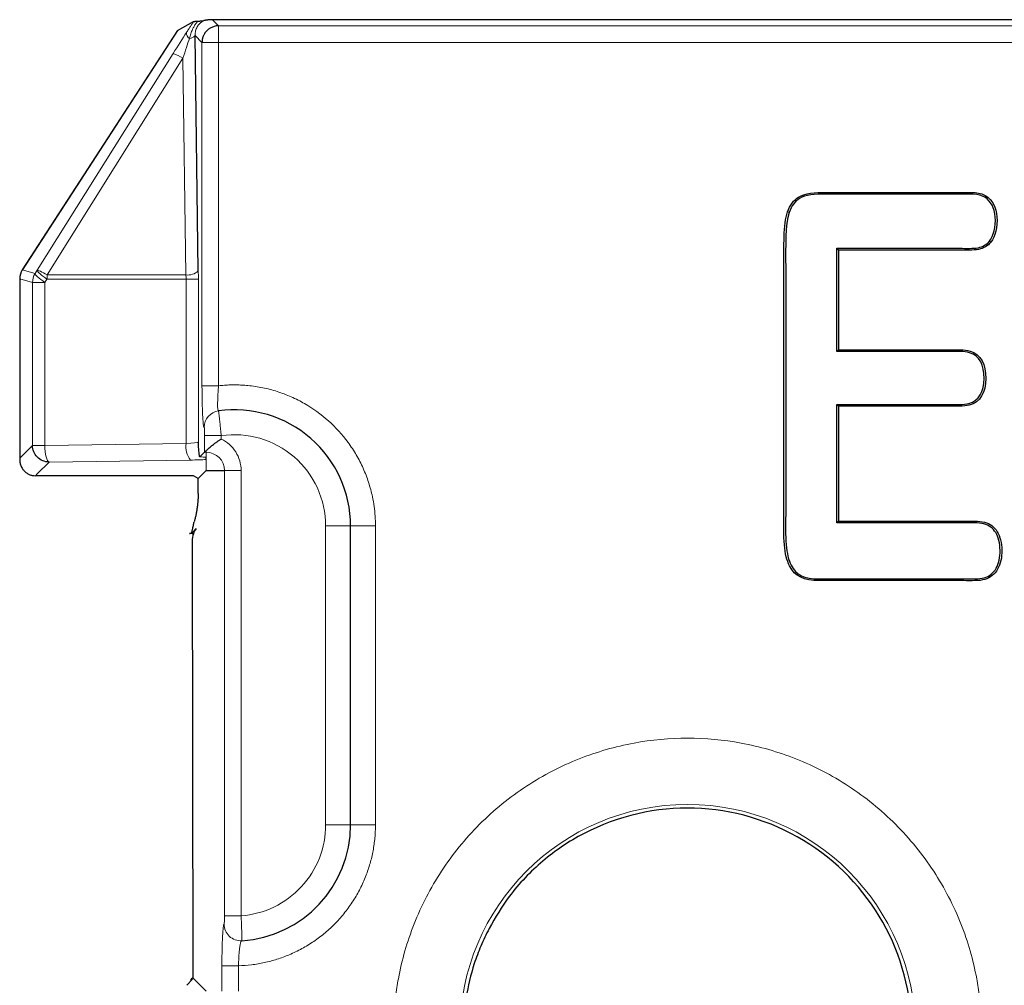
# Model space of a CAD drawing. Units: millimetres. Extents: x 0 to 420, y 0 to 297.
# Drawn here: x 195 to 210, y 192 to 207 of the extents above; entities that cross this region are included whole.
import ezdxf

# ---------------------------------------------------------------- set-up
doc = ezdxf.new("R2010")
doc.units = ezdxf.units.MM

msp = doc.modelspace()

# ---------------------------------------------------------------- linework, layer by layer
at = {"color": 7, "linetype": 'Continuous', "lineweight": 25}
for p, q in [((197.7238, 206.482), (197.9649, 206.6148)), ((351.0614, 206.6436), (198.2511, 206.6436)), ((197.7232, 206.4817), (195.3852, 202.8727)), ((198.0382, 202.8591), (197.9894, 206.406)), ((207.6557, 201.6454), (207.6557, 203.2004)), ((207.6557, 203.2004), (207.682, 203.1742)), ((207.682, 203.1742), (207.682, 201.6716)), ((195.3483, 202.7872), (195.3483, 200.0247)), ((207.6557, 201.6454), (207.682, 201.6716)), ((207.6557, 199.0664), (207.6557, 200.8493)), ((207.6557, 200.8493), (207.682, 200.8231)), ((207.682, 200.8231), (207.682, 199.0926)), ((198.1332, 200.1291), (198.0624, 200.0583)), ((198.1563, 200.0185), (198.1563, 200.0541)), ((197.9654, 199.7746), (195.5983, 199.7746)), ((198.0363, 199.7322), (197.9654, 199.7746)), ((198.0363, 199.7322), (198.1563, 199.8522)), ((198.1563, 199.8522), (198.4332, 199.8522)), ((198.0363, 199.5075), (198.0363, 199.7322)), ((200.3313, 194.5186), (200.3313, 199.0186)), ((207.6557, 199.0664), (207.682, 199.0926)), ((197.9384, 198.9112), (198.0064, 198.9792)), ((197.9457, 198.7934), (197.955, 192.2126)), ((197.8634, 192.1002), (197.953, 192.1911)), ((197.955, 192.2126), (197.9324, 192.1911)), ((197.953, 192.1911), (197.9324, 192.1911)), ((197.9325, 192.1703), (197.9324, 192.1911)), ((197.955, 192.2126), (198.1563, 192.0113))]:
    msp.add_line(p, q, dxfattribs=at)
at = {"color": 8, "linetype": 'Continuous', "lineweight": 18}
for p, q in [((198.2511, 206.6436), (198.3435, 206.5512)), ((197.7238, 206.482), (195.3874, 202.8754)), ((198.3435, 206.5512), (198.3435, 206.3015)), ((350.969, 206.5512), (198.3435, 206.5512)), ((197.9894, 206.406), (198.0939, 206.3015)), ((198.0939, 206.3015), (198.0939, 201.1302)), ((198.3435, 206.3015), (198.0939, 206.3015)), ((198.3435, 206.3015), (198.3435, 201.1302)), ((350.969, 206.3015), (198.3435, 206.3015)), ((195.6132, 202.8712), (197.6582, 206.1344)), ((197.8064, 206.0616), (195.7615, 202.7984)), ((197.8513, 202.7984), (197.8064, 206.0616)), ((207.0905, 203.9499), (207.0767, 203.9723)), ((209.973, 203.2912), (209.9526, 203.3076)), ((195.3874, 202.8754), (195.58, 202.8196)), ((195.58, 202.8196), (195.6132, 202.8712)), ((195.3487, 202.742), (195.5414, 202.6862)), ((195.3487, 200.0381), (195.3487, 202.7378)), ((195.7263, 202.6862), (195.7595, 202.7378)), ((195.7595, 202.7378), (197.8541, 202.7378)), ((195.7615, 202.7984), (197.8513, 202.7984)), ((197.8541, 202.7378), (198.039, 202.7378)), ((197.8541, 200.2607), (197.8541, 202.7378)), ((198.039, 200.2846), (198.039, 202.7378)), ((195.5414, 202.6862), (195.5414, 200.2308)), ((195.7263, 202.6862), (195.5414, 202.6862)), ((195.7263, 200.2308), (195.7263, 202.6862)), ((198.3435, 201.1302), (198.0939, 201.1302)), ((198.1332, 200.3792), (198.1332, 200.1291)), ((198.1332, 200.3792), (198.3828, 200.3792)), ((198.3828, 200.3275), (198.3828, 200.3792)), ((195.5414, 200.2308), (195.3487, 200.0381)), ((195.5414, 200.2308), (195.7263, 200.2308)), ((197.8541, 200.2607), (195.7263, 200.2308)), ((198.1332, 200.1291), (198.1563, 200.1291)), ((198.1563, 200.1522), (198.1563, 200.1291)), ((198.1563, 200.1291), (198.1563, 200.0541)), ((195.6121, 199.8022), (195.791, 199.9811)), ((195.791, 199.9811), (197.9188, 200.011)), ((198.1563, 199.8522), (198.1563, 200.0185)), ((195.5846, 199.7747), (195.6121, 199.8022)), ((198.4332, 199.8522), (198.4332, 193.1473)), ((198.4332, 199.8522), (198.6828, 199.8522)), ((198.6828, 193.1473), (198.6828, 199.8522)), ((199.9563, 199.0186), (199.9563, 194.5186)), ((200.3313, 199.0186), (199.9563, 199.0186)), ((200.3313, 199.0186), (200.7063, 199.0186)), ((200.7063, 199.0186), (200.7063, 194.5186)), ((197.9384, 198.9112), (197.9384, 198.9182)), ((200.3313, 194.5186), (199.9563, 194.5186)), ((200.3313, 194.5186), (200.7063, 194.5186)), ((198.4332, 193.1473), (198.6828, 193.1473)), ((198.3939, 192.3945), (198.3939, 192.0113)), ((198.3939, 192.3945), (198.6435, 192.3945)), ((198.6435, 192.3945), (198.6435, 192.0113))]:
    msp.add_line(p, q, dxfattribs=at)
at = {"color": 8, "linetype": 'Continuous', "lineweight": 18, "flags": 128}
msp.add_lwpolyline([(206.9377, 203.7392), (206.9253, 203.7434), (206.9129, 203.7477)], dxfattribs=at)
at = {"color": 8, "linetype": 'Continuous', "lineweight": 18}
for centre, radius, start, end in [((197.9699, 206.4507), 0.1114, 181.28117, 234.15623), ((197.8995, 206.4717), 0.1114, 272.66114, 323.87031), ((197.4933, 205.6112), 0.5486, 55.18848, 72.50351), ((197.876, 203.0408), 0.2436, 264.19387, 311.757), ((198.3764, 200.5048), 0.2498, 97.88797, 180.05735), ((198.1751, 200.2107), 0.3249, 171.14434, 217.91544), ((198.1563, 199.8522), 0.2769, 0, 90), ((205.4063, 191.3936), 3.4302, 0, 180), ((198.6765, 193.0215), 0.2499, 179.96908, 273.58818)]:
    msp.add_arc(centre, radius, start, end, dxfattribs=at)
at = {"color": 7, "linetype": 'Continuous', "lineweight": 25}
for centre, radius, start, end in [((198.5813, 199.0186), 1.75, 0, 97.85516), ((205.4063, 191.3936), 3.375, 0, 117.63904), ((198.5813, 194.5186), 1.75, 273.63101, 0)]:
    msp.add_arc(centre, radius, start, end, dxfattribs=at)
for centre, major_axis, ratio, start_param, end_param in [((197.6887, 198.9119), (0.25, 0), 0.0524078, 5.7554106, 6.2308254), ((198.0066, 198.8542), (0.031, 0.1385), 0.3780405, 0.5375863, 2.108381)]:
    msp.add_ellipse(centre, major_axis=major_axis, ratio=ratio, start_param=start_param, end_param=end_param, dxfattribs=at)
at = {"color": 8, "linetype": 'Continuous', "lineweight": 18}
for points, knots in [([(197.9649, 206.6148), (197.9607, 206.6078), (197.9523, 206.594), (197.9347, 206.5656), (197.9132, 206.5321), (197.8864, 206.4909), (197.8687, 206.4638), (197.8585, 206.4482)], [0, 0, 0, 0, 0.12720341, 0.24993097, 0.49877519, 0.71217706, 1, 1, 1, 1]), ([(198.0307, 206.6216), (198.0204, 206.6093), (197.9999, 206.5846), (197.9737, 206.5435), (197.9475, 206.4929), (197.9239, 206.4316), (197.9111, 206.3843), (197.9046, 206.3604)], [0, 0, 0, 0, 0.1644226, 0.3292342, 0.4988035, 0.746822, 1, 1, 1, 1]), ([(198.1192, 206.629), (198.1113, 206.6246), (198.0956, 206.616), (198.0738, 206.5995), (198.0541, 206.5809), (198.0366, 206.5601), (198.0142, 206.5261), (197.9924, 206.4731), (197.9904, 206.4293), (197.9894, 206.406)], [0, 0, 0, 0, 0.0979186, 0.1940245, 0.2892005, 0.3843558, 0.4803996, 0.7236988, 1, 1, 1, 1]), ([(195.7595, 202.7378), (195.716, 202.7678), (195.6773, 202.7977), (195.625, 202.8454), (195.6114, 202.8632), (195.6132, 202.8712)], [0, 0, 0, 0, 0.5, 0.5, 1, 1, 1, 1]), ([(195.6132, 202.8712), (195.6174, 202.8731), (195.6339, 202.867), (195.6862, 202.8413), (195.722, 202.8217), (195.7615, 202.7984)], [0, 0, 0, 0, 0.5, 0.5, 1, 1, 1, 1]), ([(195.58, 202.8196), (195.5782, 202.8116), (195.5918, 202.7938), (195.6442, 202.7461), (195.6828, 202.7162), (195.7263, 202.6862)], [0, 0, 0, 0, 0.5, 0.5, 1, 1, 1, 1]), ([(197.8541, 202.7378), (197.854, 202.748), (197.8537, 202.7686), (197.8521, 202.7884), (197.8513, 202.7984)], [0, 0, 0, 0, 0.4971955, 1, 1, 1, 1]), ([(198.0939, 201.1302), (198.0939, 201.1152), (198.0939, 201.0814), (198.0943, 201.0257), (198.095, 200.9602), (198.0967, 200.867), (198.0995, 200.7721), (198.1035, 200.682), (198.108, 200.6086), (198.1131, 200.5548), (198.1182, 200.5227), (198.1224, 200.5068), (198.1253, 200.5053), (198.1266, 200.5045)], [0, 0, 0, 0, 0.0459378, 0.1030348, 0.1710631, 0.249927, 0.4029763, 0.4995503, 0.6097779, 0.7492788, 0.8366177, 0.9200562, 1, 1, 1, 1]), ([(198.3435, 201.1302), (198.3729, 201.1332), (198.4315, 201.1391), (198.5198, 201.1433), (198.6081, 201.1441), (198.6965, 201.1411), (198.8304, 201.131), (199.0089, 201.1043), (199.2278, 201.047), (199.4396, 200.967), (199.7057, 200.8324), (200.0076, 200.6145), (200.2578, 200.3389), (200.4214, 200.0896), (200.5246, 199.8882), (200.606, 199.677), (200.6576, 199.4836), (200.6875, 199.3126), (200.7034, 199.166), (200.7053, 199.0678), (200.7063, 199.0186)], [0, 0, 0, 0, 0.0247676, 0.0494766, 0.0741699, 0.0988906, 0.1236814, 0.1868596, 0.2501112, 0.3132894, 0.3765409, 0.5000077, 0.6234745, 0.6866527, 0.7499042, 0.8130824, 0.8763339, 0.917573, 0.9587286, 1, 1, 1, 1]), ([(198.3421, 200.7522), (198.3424, 200.7517), (198.3431, 200.7509), (198.3446, 200.7433), (198.3464, 200.731), (198.3486, 200.7137), (198.3512, 200.6915), (198.3542, 200.6647), (198.3575, 200.6335), (198.3612, 200.5982), (198.3651, 200.5594), (198.3693, 200.5174), (198.3737, 200.4729), (198.3782, 200.4266), (198.3813, 200.395), (198.3828, 200.3792)], [0, 0, 0, 0, 0.0728907, 0.1464433, 0.2206613, 0.2955482, 0.3711069, 0.4473404, 0.5242509, 0.6018402, 0.6801098, 0.7590604, 0.8386924, 0.9190058, 1, 1, 1, 1]), ([(198.1266, 200.5045), (198.1271, 200.5041), (198.1279, 200.5032), (198.1292, 200.4956), (198.1303, 200.484), (198.1312, 200.4703), (198.132, 200.4519), (198.1327, 200.4296), (198.1331, 200.4031), (198.1332, 200.3867), (198.1332, 200.3792)], [0, 0, 0, 0, 0.1280174, 0.252859, 0.3763214, 0.4994938, 0.58175, 0.7493668, 0.8857487, 1, 1, 1, 1]), ([(198.3828, 200.3792), (198.7779, 200.4368), (199.1786, 200.3198), (199.7827, 199.7975), (199.9563, 199.4179), (199.9563, 199.0186)], [0, 0, 0, 0, 0.5, 0.5, 1, 1, 1, 1]), ([(195.7263, 200.2308), (195.7272, 200.1675), (195.7345, 200.1045), (195.7583, 200.0126), (195.7746, 199.9843), (195.791, 199.9811)], [0, 0, 0, 0, 0.5, 0.5, 1, 1, 1, 1]), ([(198.6828, 199.8522), (198.6828, 199.9517), (198.6547, 200.0491), (198.5485, 200.2173), (198.4726, 200.2847), (198.3828, 200.3275)], [0, 0, 0, 0, 0.5, 0.5, 1, 1, 1, 1]), ([(200.9775, 191.3936), (200.9779, 191.4387), (200.9787, 191.5288), (200.9851, 191.6637), (200.9953, 191.7982), (201.0097, 191.9324), (201.0282, 192.0663), (201.0671, 192.2962), (201.1432, 192.6193), (201.2839, 193.0319), (201.4671, 193.4343), (201.7713, 193.9551), (202.2524, 194.5476), (202.9606, 195.1228), (203.7543, 195.534), (204.5798, 195.7713), (205.4063, 195.8472), (206.2328, 195.7713), (207.0582, 195.534), (207.852, 195.1228), (208.5602, 194.5476), (209.0412, 193.9552), (209.3454, 193.4344), (209.5286, 193.0321), (209.6694, 192.6194), (209.7558, 192.2525), (209.8047, 191.9329), (209.8303, 191.6638), (209.8335, 191.4837), (209.8351, 191.3936)], [0, 0, 0, 0, 0.00973083, 0.01944462, 0.02915039, 0.03885723, 0.0485742, 0.05831033, 0.08919692, 0.12010238, 0.15227666, 0.18446988, 0.25011907, 0.31576826, 0.38005323, 0.44177229, 0.50000334, 0.55823439, 0.61995345, 0.68423842, 0.74988761, 0.8155368, 0.84771108, 0.87990431, 0.9107909, 0.94169636, 0.96113877, 0.98054912, 1, 1, 1, 1]), ([(200.7063, 194.5186), (200.7059, 194.4855), (200.705, 194.4197), (200.698, 194.3213), (200.6868, 194.2237), (200.671, 194.127), (200.6507, 194.0312), (200.6259, 193.9361), (200.5965, 193.8419), (200.5502, 193.714), (200.4795, 193.5555), (200.3742, 193.3713), (200.2502, 193.1973), (200.1084, 193.0357), (199.951, 192.8891), (199.7807, 192.7602), (199.5997, 192.6495), (199.4137, 192.5599), (199.2246, 192.4898), (199.0345, 192.4392), (198.8405, 192.4054), (198.7094, 192.3981), (198.6435, 192.3945)], [0, 0, 0, 0, 0.0302724, 0.0603527, 0.0903049, 0.1201941, 0.1500859, 0.1800457, 0.2101385, 0.2404285, 0.3046328, 0.3689184, 0.4344351, 0.5000314, 0.5655481, 0.6311444, 0.6953487, 0.7596343, 0.8199718, 0.879797, 0.9396324, 1, 1, 1, 1]), ([(199.9563, 194.5186), (199.9563, 194.1715), (199.825, 193.8372), (199.3526, 193.3286), (199.029, 193.173), (198.6828, 193.1473)], [0, 0, 0, 0, 0.5, 0.5, 1, 1, 1, 1]), ([(198.4332, 193.1473), (198.4332, 193.139), (198.4331, 193.1224), (198.4327, 193.0987), (198.4321, 193.0771), (198.431, 193.052), (198.4292, 193.027), (198.4275, 193.0234), (198.4266, 193.0216)], [0, 0, 0, 0, 0.1278077, 0.2528631, 0.3767047, 0.5002296, 0.7471272, 1, 1, 1, 1]), ([(198.6828, 193.1473), (198.6835, 193.1333), (198.6849, 193.1053), (198.6868, 193.0639), (198.6885, 193.0234), (198.69, 192.9845), (198.6913, 192.9477), (198.6923, 192.9133), (198.6931, 192.875), (198.6937, 192.8354), (198.6939, 192.8005), (198.6935, 192.7768), (198.6926, 192.7737), (198.6921, 192.7721)], [0, 0, 0, 0, 0.071392, 0.1427865, 0.2141839, 0.2855843, 0.3569879, 0.4283948, 0.4998051, 0.6182875, 0.7411481, 0.8683859, 1, 1, 1, 1]), ([(198.4266, 193.0216), (198.4258, 193.0212), (198.424, 193.0204), (198.4211, 193.0132), (198.4177, 192.9987), (198.4128, 192.9664), (198.4079, 192.9129), (198.4032, 192.8357), (198.3994, 192.7488), (198.3966, 192.6512), (198.3949, 192.5548), (198.394, 192.474), (198.3939, 192.4206), (198.3939, 192.3945)], [0, 0, 0, 0, 0.0476231, 0.1052485, 0.1726986, 0.249924, 0.4049782, 0.4995569, 0.6104672, 0.749288, 0.837019, 0.9204692, 1, 1, 1, 1]), ([(198.6435, 192.3945), (198.6439, 192.409), (198.6445, 192.4378), (198.6462, 192.4801), (198.6484, 192.5207), (198.651, 192.5594), (198.6539, 192.5958), (198.6572, 192.6296), (198.6608, 192.6617), (198.6671, 192.7035), (198.6755, 192.7434), (198.6848, 192.7682), (198.69, 192.7709), (198.6921, 192.7721)], [0, 0, 0, 0, 0.0737012, 0.1461609, 0.2177835, 0.2888727, 0.3596467, 0.4302566, 0.5008069, 0.5788055, 0.7501287, 0.8953451, 1, 1, 1, 1])]:
    msp.add_open_spline(points, degree=3, knots=knots, dxfattribs=at)
at = {"color": 7, "linetype": 'Continuous', "lineweight": 25}
for points, knots in [([(197.9649, 206.6148), (197.9663, 206.6153), (197.969, 206.6164), (197.9783, 206.6179), (197.9916, 206.6193), (198.0088, 206.6206), (198.0232, 206.6214), (198.0305, 206.6218)], [0, 0, 0, 0, 0.2054868, 0.4038883, 0.5994843, 0.796737, 1, 1, 1, 1]), ([(198.0305, 206.6218), (198.0403, 206.6223), (198.0598, 206.6233), (198.0851, 206.6251), (198.1068, 206.6269), (198.1152, 206.6283), (198.1192, 206.629)], [0, 0, 0, 0, 0.2508239, 0.4989343, 0.7637666, 1, 1, 1, 1]), ([(198.2511, 206.6436), (198.2477, 206.6436), (198.2403, 206.6435), (198.2298, 206.6432), (198.2193, 206.6427), (198.2086, 206.642), (198.1978, 206.641), (198.1869, 206.6399), (198.1758, 206.6386), (198.1646, 206.6371), (198.1532, 206.6353), (198.1418, 206.6334), (198.1303, 206.6313), (198.123, 206.6298), (198.1192, 206.629)], [0, 0, 0, 0, 0.032204, 0.0693077, 0.1141342, 0.1683123, 0.2327657, 0.3080409, 0.3944793, 0.4923055, 0.601674, 0.722695, 0.8554499, 1, 1, 1, 1]), ([(198.3435, 206.5512), (198.3321, 206.5507), (198.3103, 206.5498), (198.2795, 206.5432), (198.2523, 206.5342), (198.2287, 206.5234), (198.2088, 206.5117), (198.1921, 206.4999), (198.1786, 206.4887), (198.1562, 206.4677), (198.132, 206.4368), (198.1095, 206.3919), (198.099, 206.3553), (198.0945, 206.3242), (198.0941, 206.309), (198.0939, 206.3015)], [0, 0, 0, 0, 0.08724902, 0.16744252, 0.24057535, 0.30664378, 0.36564539, 0.41757893, 0.46244426, 0.50024239, 0.65266773, 0.75998626, 0.88340803, 0.94266565, 1, 1, 1, 1]), ([(207.0767, 203.9723), (207.1739, 204.0311), (207.3259, 204.0423), (207.655, 204.0423), (207.8197, 204.0423), (208.3135, 204.0423), (208.6427, 204.0423), (209.1366, 204.0423), (209.3012, 204.0423), (209.5481, 204.0423), (209.6351, 204.0451), (209.7869, 204.0382), (209.8492, 204.0208), (209.9987, 203.9298), (210.054, 203.817), (210.0788, 203.5272), (210.0413, 203.3753), (209.973, 203.2913), (209.973, 203.2912), (209.973, 203.2912), (209.973, 203.2912)], [0.00006509, 0.00006509, 0.00006509, 0.00006509, 0.12376238, 0.12376238, 0.24752475, 0.24752475, 0.4950495, 0.4950495, 0.61881188, 0.61881188, 0.68069307, 0.68069307, 0.74257426, 0.74257426, 0.86633663, 0.86633663, 0.99009901, 0.99009901, 0.99009901, 0.99013866, 0.99013866, 0.99013866, 0.99013866]), ([(206.9129, 203.7477), (206.9129, 203.7477), (206.913, 203.7478), (206.913, 203.7478), (206.948, 203.8521), (207.0031, 203.9262), (207.0767, 203.9723)], [0.00954264, 0.00954264, 0.00954264, 0.00954264, 0.00990099, 0.00990099, 0.00990099, 0.99931368, 0.99931368, 0.99931368, 0.99931368]), ([(207.0905, 203.9499), (207.023, 203.9077), (206.9714, 203.8393), (206.9378, 203.7394), (206.9378, 203.7394), (206.9378, 203.7393), (206.9377, 203.7392)], [0.00915346, 0.00915346, 0.00915346, 0.00915346, 0.99775077, 0.99775077, 0.99775077, 0.9984983, 0.9984983, 0.9984983, 0.9984983]), ([(209.9526, 203.3076), (209.9526, 203.3077), (209.9526, 203.3077), (209.9527, 203.3078), (210.015, 203.3845), (210.0522, 203.5307), (210.0284, 203.8091), (209.9761, 203.9129), (209.8401, 203.9957), (209.7823, 204.0122), (209.6372, 204.0188), (209.5481, 204.0161), (209.3012, 204.0161), (209.1366, 204.0161), (208.6427, 204.0161), (208.3135, 204.0161), (207.8197, 204.0161), (207.655, 204.0161), (207.326, 204.0161), (207.1804, 204.0043), (207.0905, 203.9499)], [0.00014, 0.00014, 0.00014, 0.00014, 0.00022689, 0.00022689, 0.00022689, 0.12398926, 0.12398926, 0.24775164, 0.24775164, 0.30963283, 0.30963283, 0.37151402, 0.37151402, 0.49527639, 0.49527639, 0.74280114, 0.74280114, 0.86656352, 0.86656352, 0.99018589, 0.99018589, 0.99018589, 0.99018589]), ([(207.682, 199.0926), (207.6907, 199.0926), (207.6994, 199.0926), (207.7082, 199.0926), (208.1489, 199.0926), (208.5896, 199.0926), (209.2507, 199.0926), (209.4711, 199.0926), (209.8016, 199.0926), (209.8951, 199.0821), (210.032, 198.998), (210.0822, 198.9288), (210.1396, 198.7545), (210.1475, 198.6338), (210.1167, 198.4332), (210.0776, 198.3505), (209.959, 198.2327), (209.8804, 198.2008), (209.6703, 198.1919), (209.5494, 198.1958), (208.9808, 198.1958), (208.5258, 198.1958), (207.8434, 198.1958), (207.6159, 198.1958), (207.161, 198.1958), (207.0231, 198.2577), (206.9029, 198.4958), (206.8762, 198.6028), (206.853, 198.8697), (206.8579, 199.0333), (206.8579, 199.4992), (206.8579, 199.8099), (206.8579, 200.7418), (206.8579, 201.3631), (206.8579, 202.295), (206.8579, 202.6056), (206.8579, 203.2269), (206.8488, 203.5623), (206.9129, 203.7476), (206.9129, 203.7476), (206.9129, 203.7476), (206.9129, 203.7477)], [0.00833234, 0.00833234, 0.00833234, 0.00833234, 0.01075873, 0.01075873, 0.01075873, 0.13318958, 0.13318958, 0.194405, 0.194405, 0.22501272, 0.22501272, 0.25562043, 0.25562043, 0.28622814, 0.28622814, 0.31683585, 0.31683585, 0.34744357, 0.34744357, 0.37805128, 0.37805128, 0.50048213, 0.50048213, 0.56169756, 0.56169756, 0.62291298, 0.62291298, 0.65352069, 0.65352069, 0.68412841, 0.68412841, 0.74534383, 0.74534383, 0.86777468, 0.86777468, 0.92899011, 0.92899011, 0.99020553, 0.99020553, 0.99020553, 0.99021797, 0.99021797, 0.99021797, 0.99021797]), ([(206.9377, 203.7392), (206.9377, 203.7391), (206.9377, 203.7391), (206.9377, 203.739), (206.8765, 203.5623), (206.8841, 203.2269), (206.8841, 202.6056), (206.8841, 202.295), (206.8841, 201.3631), (206.8841, 200.7418), (206.8841, 199.8099), (206.8841, 199.4992), (206.8841, 199.0333), (206.8793, 198.8697), (206.9021, 198.6073), (206.9285, 198.5034), (207.0423, 198.2779), (207.161, 198.222), (207.6159, 198.222), (207.8434, 198.222), (208.5258, 198.222), (208.9808, 198.222), (209.5494, 198.222), (209.674, 198.2183), (209.8745, 198.2268), (209.9456, 198.2562), (210.0542, 198.3641), (210.0915, 198.4415), (210.1209, 198.6334), (210.1132, 198.7511), (210.0588, 198.9158), (210.0123, 198.9793), (209.8873, 199.0562), (209.8016, 199.0664), (209.4711, 199.0664), (209.2507, 199.0664), (208.5896, 199.0664), (208.1489, 199.0664), (207.7082, 199.0664), (207.6907, 199.0664), (207.6732, 199.0664), (207.6557, 199.0664)], [0.00590595, 0.00590595, 0.00590595, 0.00590595, 0.00593204, 0.00593204, 0.00593204, 0.06714746, 0.06714746, 0.12836289, 0.12836289, 0.25079374, 0.25079374, 0.31200916, 0.31200916, 0.34261688, 0.34261688, 0.37322459, 0.37322459, 0.43444001, 0.43444001, 0.49565544, 0.49565544, 0.61808629, 0.61808629, 0.648694, 0.648694, 0.67930172, 0.67930172, 0.70990943, 0.70990943, 0.74051714, 0.74051714, 0.77112485, 0.77112485, 0.80173257, 0.80173257, 0.86294799, 0.86294799, 0.98537884, 0.98537884, 0.98537884, 0.99023162, 0.99023162, 0.99023162, 0.99023162]), ([(207.6557, 203.2004), (207.6732, 203.2004), (207.6907, 203.2004), (207.7082, 203.2004), (208.1069, 203.2004), (208.5057, 203.2004), (209.1038, 203.2004), (209.3032, 203.2004), (209.6023, 203.2004), (209.7072, 203.1944), (209.858, 203.2249), (209.9124, 203.2573), (209.9524, 203.3075), (209.9525, 203.3075), (209.9525, 203.3076), (209.9526, 203.3076)], [0.00950332, 0.00950332, 0.00950332, 0.00950332, 0.03060519, 0.03060519, 0.03060519, 0.5122837, 0.5122837, 0.75312296, 0.75312296, 0.87354258, 0.87354258, 0.99396221, 0.99396221, 0.99396221, 0.99409247, 0.99409247, 0.99409247, 0.99409247]), ([(209.973, 203.2912), (209.9729, 203.2912), (209.9729, 203.2911), (209.9729, 203.2911), (209.9287, 203.2358), (209.8681, 203.2002), (209.7075, 203.1677), (209.6023, 203.1742), (209.3032, 203.1742), (209.1038, 203.1742), (208.5057, 203.1742), (208.1069, 203.1742), (207.7082, 203.1742), (207.6994, 203.1742), (207.6907, 203.1742), (207.682, 203.1742)], [0.00957451, 0.00957451, 0.00957451, 0.00957451, 0.00963357, 0.00963357, 0.00963357, 0.1300532, 0.1300532, 0.25047283, 0.25047283, 0.49131208, 0.49131208, 0.97299059, 0.97299059, 0.97299059, 0.98354153, 0.98354153, 0.98354153, 0.98354153]), ([(195.3487, 202.7378), (195.3486, 202.7378), (195.3486, 202.7378), (195.3584, 202.7378), (195.3632, 202.7378)], [0, 0, 0, 0, 0.5123327, 1, 1, 1, 1]), ([(207.682, 201.6716), (207.6907, 201.6716), (207.6994, 201.6716), (207.7082, 201.6716), (208.1471, 201.6716), (208.5861, 201.6716), (209.1348, 201.6716), (209.2446, 201.6716), (209.4641, 201.6716), (209.5784, 201.6784), (209.8256, 201.6041), (209.9015, 201.4484), (209.8955, 201.0314), (209.8167, 200.8822), (209.5657, 200.8155), (209.4509, 200.8231), (209.233, 200.8231), (209.1241, 200.8231), (208.5795, 200.8231), (208.1438, 200.8231), (207.7082, 200.8231), (207.6994, 200.8231), (207.6907, 200.8231), (207.682, 200.8231)], [0.01074805, 0.01074805, 0.01074805, 0.01074805, 0.01556725, 0.01556725, 0.01556725, 0.25776539, 0.25776539, 0.31831492, 0.31831492, 0.37886446, 0.37886446, 0.49996353, 0.49996353, 0.6210626, 0.6210626, 0.68161214, 0.68161214, 0.74216167, 0.74216167, 0.98435981, 0.98435981, 0.98435981, 0.98921548, 0.98921548, 0.98921548, 0.98921548]), ([(207.6557, 200.8493), (207.6732, 200.8493), (207.6907, 200.8493), (207.7082, 200.8493), (208.1438, 200.8493), (208.5795, 200.8493), (209.1241, 200.8493), (209.233, 200.8493), (209.4509, 200.8493), (209.5649, 200.8424), (209.7981, 200.9044), (209.8694, 201.0389), (209.8752, 201.4416), (209.806, 201.5827), (209.5769, 201.6515), (209.4641, 201.6454), (209.2446, 201.6454), (209.1348, 201.6454), (208.5861, 201.6454), (208.1471, 201.6454), (207.7082, 201.6454), (207.6907, 201.6454), (207.6732, 201.6454), (207.6557, 201.6454)], [0.00592885, 0.00592885, 0.00592885, 0.00592885, 0.01564019, 0.01564019, 0.01564019, 0.25783833, 0.25783833, 0.31838786, 0.31838786, 0.3789374, 0.3789374, 0.50003647, 0.50003647, 0.62113554, 0.62113554, 0.68168508, 0.68168508, 0.74223461, 0.74223461, 0.98443275, 0.98443275, 0.98443275, 0.99407115, 0.99407115, 0.99407115, 0.99407115]), ([(195.791, 199.9811), (195.7258, 199.9813), (195.6609, 200.0083), (195.5685, 200.1007), (195.5416, 200.1655), (195.5414, 200.2308)], [0, 0, 0, 0, 0.5, 0.5, 1, 1, 1, 1]), ([(198.0624, 200.0583), (198.0621, 200.058), (198.0617, 200.0576), (198.06, 200.0585), (198.0585, 200.0616), (198.0545, 200.0771), (198.0491, 200.1221), (198.0441, 200.1857), (198.0411, 200.2416), (198.0397, 200.2703), (198.039, 200.2846)], [0, 0, 0, 0, 0.0477118, 0.0713672, 0.1250861, 0.2501838, 0.499514, 0.7494552, 0.8747644, 1, 1, 1, 1]), ([(198.1563, 200.1522), (198.1608, 200.1567), (198.1705, 200.1665), (198.1906, 200.1853), (198.2173, 200.2084), (198.2483, 200.2335), (198.2813, 200.2585), (198.3136, 200.2818), (198.3475, 200.305), (198.3709, 200.3199), (198.3828, 200.3275)], [0, 0, 0, 0, 0.0970268, 0.2126342, 0.3471114, 0.5006377, 0.6253234, 0.7504191, 0.872754, 1, 1, 1, 1]), ([(195.3487, 200.0381), (195.3486, 200.0247), (195.3484, 200.0004), (195.3537, 199.968), (195.3634, 199.9322), (195.3806, 199.8932), (195.4105, 199.8516), (195.4471, 199.818), (195.4902, 199.7932), (195.5364, 199.7777), (195.5689, 199.7756), (195.5846, 199.7747)], [0, 0, 0, 0, 0.1143585, 0.2072728, 0.2787458, 0.42978, 0.5583424, 0.6845524, 0.7984838, 0.9025735, 1, 1, 1, 1]), ([(198.1332, 200.1291), (198.1338, 200.1297), (198.1351, 200.131), (198.1399, 200.1359), (198.1468, 200.1427), (198.1531, 200.149), (198.1563, 200.1522)], [0, 0, 0, 0, 0.2401916, 0.4856259, 0.7382885, 1, 1, 1, 1]), ([(198.0363, 199.5075), (198.0362, 199.5017), (198.0362, 199.4898), (198.0359, 199.4722), (198.0353, 199.4544), (198.0345, 199.4367), (198.0335, 199.4187), (198.0323, 199.4007), (198.0309, 199.3825), (198.0292, 199.3642), (198.0273, 199.3458), (198.0253, 199.3274), (198.0229, 199.3088), (198.0186, 199.2768), (198.0116, 199.2333), (198.0014, 199.1808), (197.9892, 199.1278), (197.9804, 199.0964), (197.9757, 199.0796)], [0, 0, 0, 0, 0.0135721, 0.0281025, 0.0442122, 0.0623609, 0.0828713, 0.1059678, 0.1318072, 0.1605014, 0.1921321, 0.2267602, 0.264432, 0.3051835, 0.4375296, 0.5973028, 0.7847437, 1, 1, 1, 1]), ([(197.9384, 198.9182), (197.94, 198.9226), (197.9431, 198.9316), (197.9481, 198.9495), (197.9532, 198.9702), (197.9586, 198.9958), (197.9643, 199.025), (197.9698, 199.0559), (197.9737, 199.0717), (197.9757, 199.0796)], [0, 0, 0, 0, 0.12137424, 0.24559191, 0.37202333, 0.50005218, 0.66914081, 0.83572882, 1, 1, 1, 1]), ([(197.9047, 198.9053), (197.9094, 198.9059), (197.9189, 198.907), (197.9288, 198.9102), (197.9359, 198.914), (197.9375, 198.9168), (197.9384, 198.9182)], [0, 0, 0, 0, 0.2497718, 0.4976343, 0.7466605, 1, 1, 1, 1]), ([(197.965, 198.8999), (197.9546, 198.9008), (197.934, 198.9026), (197.9144, 198.9044), (197.9047, 198.9053)], [0, 0, 0, 0, 0.504187, 1, 1, 1, 1]), ([(203.8406, 194.3835), (203.731, 194.3261), (203.6251, 194.2629), (203.4202, 194.1251), (203.3214, 194.0504), (203.0402, 193.8127), (202.8713, 193.6353), (202.7214, 193.4385)], [0, 0, 0, 0, 0.25, 0.25, 0.5, 0.5, 1, 1, 1, 1]), ([(202.7214, 193.4385), (202.6098, 193.2874), (202.5085, 193.1263), (202.3734, 192.8676), (202.3319, 192.7797), (202.257, 192.6039), (202.2233, 192.5155), (202.1933, 192.4267)], [0, 0, 0, 0, 0.5, 0.5, 0.75, 0.75, 1, 1, 1, 1]), ([(202.1933, 192.4267), (202.1395, 192.2593), (202.1, 192.0892), (202.0473, 191.7434), (202.0343, 191.5693), (202.0343, 191.3936)], [0, 0, 0, 0, 0.5, 0.5, 1, 1, 1, 1])]:
    msp.add_open_spline(points, degree=3, knots=knots, dxfattribs=at)
at = {"color": 8, "linetype": 'Continuous', "lineweight": 18}
for points in [[(197.8585, 206.4482), (197.8011, 206.3604), (197.732, 206.2521), (197.6582, 206.1344)], [(197.8064, 206.0616), (197.8425, 206.1763), (197.8765, 206.2795), (197.9046, 206.3604)], [(198.039, 202.7378), (198.039, 202.7786), (198.0388, 202.8195), (198.0382, 202.8591)], [(195.5414, 202.6862), (195.5414, 202.7331), (195.555, 202.78), (195.58, 202.8196)], [(195.7615, 202.7984), (195.7602, 202.7786), (195.7595, 202.7582), (195.7595, 202.7378)], [(198.3421, 200.7522), (198.3211, 200.7493), (198.3284, 200.9243), (198.3435, 201.1302)], [(198.039, 200.2846), (198.0341, 200.2737), (197.9565, 200.2635), (197.8541, 200.2607)], [(198.1563, 200.0541), (198.1286, 200.0557), (198.0971, 200.0571), (198.0624, 200.0583)], [(197.9188, 200.011), (198.0103, 200.0123), (198.0924, 200.0149), (198.1563, 200.0185)]]:
    msp.add_open_spline(points, degree=3, dxfattribs=at)
at = {"color": 7, "linetype": 'Continuous', "lineweight": 25}
for points in [[(195.3874, 202.8754), (195.3623, 202.8358), (195.3488, 202.7889), (195.3487, 202.742)], [(195.5983, 199.7746), (195.5938, 199.7747), (195.5892, 199.7747), (195.5846, 199.7747)]]:
    msp.add_open_spline(points, degree=3, dxfattribs=at)

doc.saveas('drawing.dxf')
